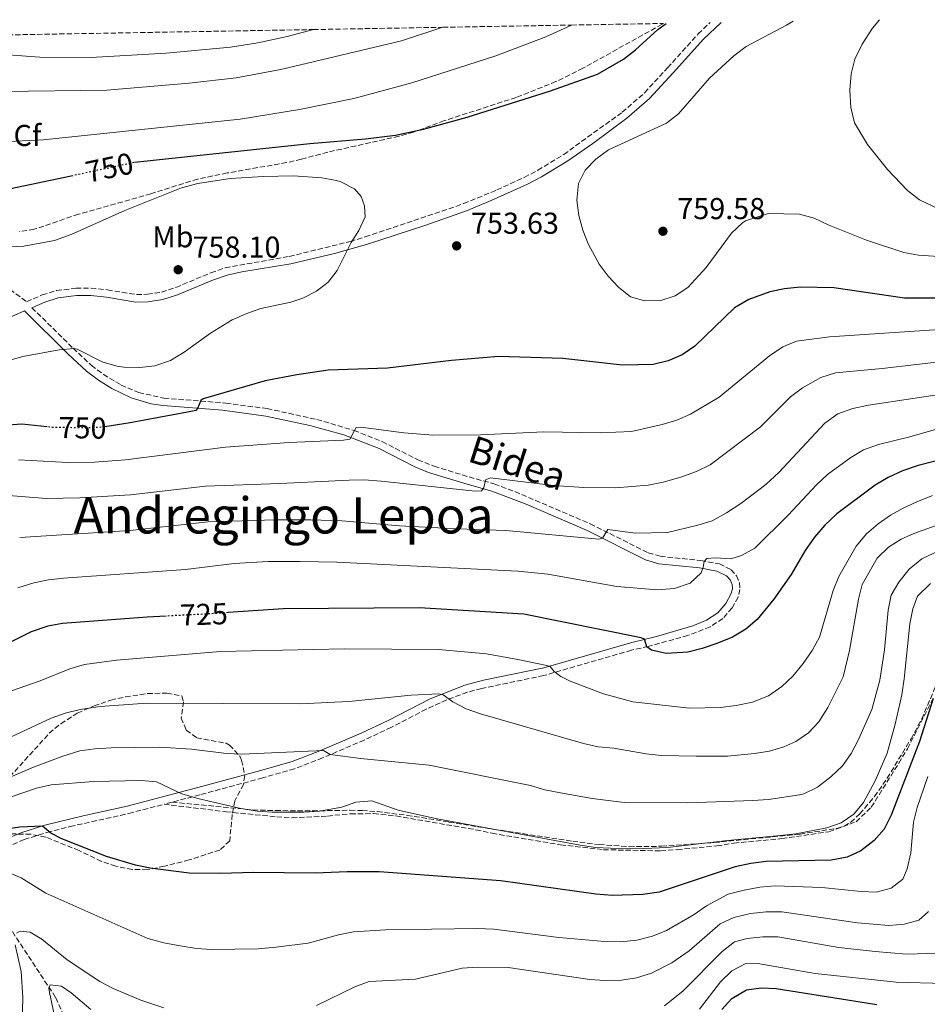
# Model space of a CAD drawing. Units: metres. Extents: x 616771 to 620197, y 4782644 to 4785016.
# Drawn here: x 619544 to 619845, y 4784684 to 4785010 of the extents above; entities that cross this region are included whole.
import ezdxf
from ezdxf.enums import TextEntityAlignment as Align

# ---------------------------------------------------------------- set-up
doc = ezdxf.new("R2010")
doc.units = ezdxf.units.M
doc.header["$MEASUREMENT"] = 0
doc.linetypes.add('DGN Style 3', pattern=[2.435890702152634, 1.739921930109024, -0.6959687720436097])
doc.linetypes.add('DGN Style 5', pattern=[1.217945351076317, 0.5219765790327072, -0.6959687720436097])
for name, color, linetype, lineweight in [('Barranco lineal', 142, 'DGN Style 3', 13), ('Camino', 7, 'DGN Style 3', 0), ('Cota de curva de nivel directora', 7, 'Continuous', 0), ('Cota de punto acotado terreno', 7, 'Continuous', 0), ('Curva de nivel directora', 30, 'Continuous', 30), ('Curva de nivel directora no vista', 30, 'DGN Style 5', 30), ('Curva de nivel intermedia', 30, 'Continuous', 0), ('Etiqueta de uso rústico', 92, 'Continuous', 0), ('Etiqueta de zona arbolada', 92, 'Continuous', 0), ('Margen derecho', 7, 'Continuous', 0), ('Punto acotado terreno (símbolo)', 7, 'Continuous', 0), ('Senda', 7, 'DGN Style 3', 0), ('Texto de Depresión pequeña', 7, 'Continuous', 0), ('Zona arbolada', 92, 'DGN Style 3', 0)]:
    doc.layers.add(name, color=color, linetype=linetype, lineweight=lineweight)
doc.styles.add('Style-Arial', font='arial.ttf')

# ---------------------------------------------------------------- blocks, each defined once
blk = doc.blocks.new('5PATER')
at = {"layer": 'Punto acotado terreno (símbolo)', "linetype": 'Continuous', "lineweight": 0}
h = blk.add_hatch(color=51, dxfattribs=at)
edge = h.paths.add_edge_path()
edge.add_ellipse((0, 0), major_axis=(-0.1095731443231308, -0.1110710700762829), ratio=0.9994222409660317, start_angle=0, end_angle=360)

msp = doc.modelspace()

# ---------------------------------------------------------------- linework, layer by layer
at = {"layer": 'Barranco lineal', "color": 142, "linetype": 'DGN Style 3', "lineweight": 13}
msp.add_polyline3d([(619530.79, 4784724.33, 695.8000000000029), (619555.9400000004, 4784686.109999999, 684.4499999999971), (619558.1500000004, 4784681.060000001, 684.0899999999965), (619576.5899999999, 4784644.470000001, 675), (619577.9900000002, 4784635.119999999, 672.1600000000036), (619582.4400000004, 4784620.300000001, 668.5399999999936), (619584.7800000003, 4784615.01, 667.9400000000023), (619591.5999999996, 4784606.359999999, 665.279999999999), (619604, 4784594.980000001, 660.0899999999965), (619623.0800000001, 4784585.52, 651.279999999999)], dxfattribs=at)
at = {"layer": 'Camino', "color": 7, "linetype": 'DGN Style 3', "lineweight": 0, "extrusion": (-0.1255025336542614, -0.03302698257777575, 0.9915434092707028), "elevation": -235088.3693722821, "flags": 128}
msp.add_lwpolyline([(-4469528.205637187, 1801607.873367339), (-4469528.205637187, 1801605.099344989)], dxfattribs=at)
at = {"layer": 'Camino', "color": 7, "linetype": 'DGN Style 3', "lineweight": 0}
for points in [[(619530.9699999981, 4784928.340000002, 755.7599999999949), (619546.23, 4784916.92, 756.1600000000036), (619551.3799999974, 4784919.170000001, 756.1100000000007), (619556.1700000019, 4784920.609999999, 756.0399999999937), (619562.6299999994, 4784921.430000001, 755.9900000000054), (619567.6299999994, 4784921.430000001, 756.0399999999937), (619573.0599999987, 4784920.86, 756.1499999999944), (619582.6799999991, 4784919.310000001, 757.0200000000042), (619586.2799999998, 4784919.390000002, 757.1399999999995), (619590.9800000006, 4784920.090000002, 757.229999999996), (619595.7300000002, 4784921.670000002, 757.1600000000037), (619607.3799999978, 4784926.52, 757.0800000000019), (619612.1200000008, 4784928.170000002, 757.029999999999), (619633.3599999994, 4784931.940000001, 756.7100000000065), (619653.5799999967, 4784936.880000002, 754.9199999999984), (619658.5799999969, 4784938.410000001, 754.7100000000065), (619691.2199999993, 4784949.439999999, 753.5700000000071), (619702.239999999, 4784953.99, 753.4199999999984), (619711.329999997, 4784958.140000001, 753.4799999999959), (619715.8099999985, 4784960.49, 753.5800000000019), (619724.4099999996, 4784965.77, 753.6999999999972), (619743.7899999986, 4784979.730000001, 753.5599999999978), (619751.2499999995, 4784986.220000002, 753.5000000000002), (619758.8400000003, 4784994.460000004, 753.25), (619768.989999998, 4785005.700000001, 752.3999999999944), (619772.9499999988, 4785009.460000001, 752.2400000000054)], [(619547.989999999, 4784914.95, 756.1999999999972), (619561.6599999993, 4784901.49, 755.2400000000054), (619567.6899999998, 4784895.84, 754.5399999999937), (619571.6700000007, 4784892.86, 754.0899999999965), (619577.5599999982, 4784889.300000002, 753.3699999999953), (619583.4600000012, 4784886.800000001, 752.6499999999944), (619591.8000000007, 4784884.940000001, 751.5500000000029), (619612.3099999985, 4784883.310000001, 749.1999999999972), (619626.0199999991, 4784881.480000001, 747.7200000000012), (619642.4699999979, 4784877.880000002, 746.2700000000043), (619654.8599999996, 4784874.270000001, 744.8500000000058), (619664.1999999982, 4784870.53, 744.0700000000071), (619676.0500000014, 4784864.490000002, 742.6999999999972), (619681.4200000003, 4784862.340000001, 741.9100000000036), (619693.0499999999, 4784858.810000001, 740.4199999999983), (619701.3700000015, 4784856.490000002, 739.6600000000037), (619708.239999998, 4784853.940000001, 738.8800000000047), (619733.1900000017, 4784843.279999999, 735.6900000000023), (619752.4600000011, 4784833.65, 732.929999999993), (619756.4200000018, 4784832.500000001, 732.029999999999), (619769.8299999986, 4784831.12, 729.850000000006), (619776.0300000011, 4784829.960000002, 728.9199999999983), (619779.9400000004, 4784828.060000002, 728.9199999999983), (619781.6999999996, 4784826.050000001, 728.7400000000052), (619782.75, 4784823.790000001, 728.5500000000029), (619782.8500000006, 4784821.5, 728.3099999999978), (619782.2399999981, 4784818.990000002, 728.1600000000036), (619780.269999999, 4784815.380000002, 727.7100000000065), (619777.1599999998, 4784811.890000001, 727.2899999999936), (619772.9499999988, 4784809.140000002, 726.9499999999972), (619765.5899999982, 4784806.27, 726.2599999999949), (619752.4499999998, 4784802.619999999, 725.1600000000037), (619746.8599999996, 4784801.36, 724.4199999999983), (619717.7600000021, 4784792.95, 719.529999999999), (619697.1900000017, 4784788.689999999, 716.6600000000036), (619692.4100000006, 4784787.42, 715.9499999999973), (619685.6000000001, 4784784.900000001, 714.9700000000014), (619678.7800000005, 4784781.800000001, 713.9900000000054), (619667.2399999981, 4784775.800000002, 712.4100000000036), (619658.2300000003, 4784771.590000001, 711.4100000000036), (619644.4100000003, 4784765.640000001, 709.9900000000052), (619635.1000000007, 4784762.050000001, 709.1300000000048), (619624.5599999973, 4784759.040000002, 707.5899999999967), (619603.6900000018, 4784753.420000001, 705.3999999999944), (619594.4800000007, 4784750.990000002, 704.1499999999943)], [(619539.379999999, 4784736.030000002, 699.1600000000036), (619545.4699999976, 4784738.59, 699.5700000000071), (619552.9699999989, 4784740.930000001, 700.0800000000019), (619560.6700000013, 4784742.890000001, 700.4600000000065), (619580.1299999986, 4784747.210000001, 702.1999999999972), (619591.8200000008, 4784750.290000001, 703.7899999999937)]]:
    msp.add_polyline3d(points, dxfattribs=at)
at = {"layer": 'Curva de nivel directora', "color": 30, "linetype": 'Continuous', "lineweight": 30, "flags": 128}
for points, elevation in [([(619582.0300000008, 4784963.190000001), (619582.0699999988, 4784963.199999999), (619640.2199999993, 4784969.359999999), (619658.6300000004, 4784970.939999999), (619668.5500000002, 4784972.180000001), (619677.92, 4784974.100000001), (619692.3799999994, 4784978.140000002), (619720.0300000008, 4784986.82), (619735.5599999987, 4784992.430000001), (619744.2800000003, 4784997.350000001), (619748.23, 4785000.439999999), (619755.5999999993, 4785007.210000002), (619758.3999999999, 4785009.210000004)], 750.0000000000005), ([(619538.3499999986, 4784953.86), (619561.0599999981, 4784958.710000001)], 750.0000000000002), ([(619848.1699999992, 4784918.12), (619837.4200000003, 4784918.150000001), (619813.9499999987, 4784921.510000001), (619802.8499999987, 4784921.710000002), (619797.6599999988, 4784921.190000001), (619792.7500000002, 4784920.230000002), (619785.7899999998, 4784917.660000003), (619781.04, 4784914.91), (619767.9199999997, 4784902.140000001), (619763.6500000004, 4784899.270000001), (619759.0300000003, 4784897.350000001), (619754.0500000003, 4784896.060000001), (619743.8899999993, 4784895.84), (619724.0899999999, 4784898.07), (619702.8099999988, 4784898.760000001), (619687.1499999991, 4784897.449999999), (619665.9100000004, 4784894.920000001), (619646.2699999998, 4784894.240000002), (619635.9000000008, 4784892.720000002), (619625.3399999996, 4784890.650000001), (619604.7999999983, 4784884.740000002), (619604.0199999983, 4784884.130000002), (619602.9499999998, 4784881.53), (619602.3499999986, 4784880.859999999), (619599.55, 4784880.33), (619580.5299999987, 4784876.720000003), (619578.4700000001, 4784876.410000001), (619572.2000000004, 4784875.470000001)], 750.0000000000001), ([(619553.0099999993, 4784875.45), (619544.6699999997, 4784876.330000001), (619534.0500000003, 4784875.530000002)], 750.0000000000001), ([(619847.6199999994, 4784864.02), (619842.0299999992, 4784862.62), (619836.7799999989, 4784860.840000001), (619832.0400000003, 4784858.660000003), (619827.7300000008, 4784856.130000002), (619814.9999999992, 4784846.620000001), (619810.9800000003, 4784842.850000001), (619807.6299999999, 4784838.84), (619804.5199999984, 4784834.470000001), (619799.8600000005, 4784826.460000002), (619794.1200000005, 4784818.300000001), (619788.5799999994, 4784811.590000001), (619784.7899999986, 4784808.310000002), (619780.4000000008, 4784805.740000002), (619775.1999999996, 4784803.62), (619770.3800000005, 4784801.960000002), (619765.5300000003, 4784800.740000002), (619758.3999999999, 4784800.33), (619753.5099999993, 4784801.380000001), (619751.9899999994, 4784802.520000001), (619751.1899999992, 4784805.050000001), (619750.0999999985, 4784805.520000001), (619711.1300000004, 4784813.280000002), (619676.4899999995, 4784815.430000002), (619631.3399999988, 4784815.100000001), (619613.0700000006, 4784813.830000001)], 725.0000000000001), ([(619592.5299999993, 4784812.670000001), (619586.1999999994, 4784812.350000001), (619558.1900000003, 4784810.180000001), (619553.2599999995, 4784809.330000001), (619547.7000000007, 4784807.470000002), (619532.9199999993, 4784800.180000001)], 725.0000000000001), ([(619846.969999999, 4784785.359999999), (619842.3800000001, 4784771.080000001), (619833.0399999993, 4784746.660000001), (619830.67, 4784742.039999999), (619827.409999999, 4784738.25), (619822.99, 4784734.79), (619818.4599999993, 4784732.689999999), (619813.0900000003, 4784731.800000002), (619791.5399999988, 4784731.280000002), (619786.4800000006, 4784730.640000002), (619781.2900000004, 4784729.52), (619756.0499999986, 4784721.180000001), (619750.6699999984, 4784720.320000002), (619740.5499999998, 4784720.04), (619735.0499999991, 4784720.490000002), (619703.5099999984, 4784724.840000002), (619663.2199999993, 4784727.87), (619652.5899999987, 4784727.91), (619641.9600000004, 4784727.41), (619621.4399999992, 4784727.680000001), (619610.6299999999, 4784727.300000003), (619600.1899999994, 4784727.470000003), (619587.2499999999, 4784729.060000001), (619582.3599999994, 4784730.080000001), (619572.7500000002, 4784732.939999999), (619557.9099999988, 4784738.810000001), (619554.2799999987, 4784740.66), (619551.5400000006, 4784743.050000002), (619543.9500000001, 4784742.670000002), (619538.78, 4784741.949999999)], 700.0000000000002), ([(619776.8699999992, 4784682.220000001), (619780.1999999997, 4784685.930000001), (619785.0299999999, 4784688.730000002), (619789.8600000001, 4784689.369999999), (619794.849999999, 4784689.210000001), (619828.2899999997, 4784683.859999999)], 675.0000000000001)]:
    msp.add_lwpolyline(points, dxfattribs=dict(at, elevation=elevation))
at = {"layer": 'Curva de nivel directora no vista', "color": 30, "linetype": 'DGN Style 5', "lineweight": 30, "flags": 128}
for points, elevation in [([(619561.0599999981, 4784958.710000001), (619582.0300000008, 4784963.190000001)], 750.0000000000005), ([(619572.2000000004, 4784875.470000001), (619570.4500000003, 4784875.2), (619565.2699999991, 4784875.100000001), (619554.889999999, 4784875.250000001), (619553.0099999993, 4784875.45)], 750.0000000000005), ([(619613.0700000006, 4784813.830000001), (619606.3699999996, 4784813.37), (619592.5299999993, 4784812.670000001)], 725.0000000000005)]:
    msp.add_lwpolyline(points, dxfattribs=dict(at, elevation=elevation))
at = {"layer": 'Curva de nivel intermedia', "color": 30, "linetype": 'Continuous', "lineweight": 0, "flags": 128}
for points, elevation in [([(619853.5500000016, 4784931.600000001), (619842.1299999999, 4784932.409999999), (619837.2000000012, 4784933.279999999), (619824.8800000009, 4784937.289999999), (619812.1700000018, 4784942.390000001), (619807.5000000001, 4784944.59), (619802.6000000007, 4784945.939999999), (619792.2200000006, 4784946.17), (619784.6800000012, 4784943.689999999), (619783.6700000009, 4784943.09), (619780.0499999999, 4784939.609999999), (619771.6400000012, 4784928.27), (619765.5900000005, 4784921.649999999), (619761.3900000006, 4784918.84), (619756.6299999997, 4784917.289999999), (619751.3200000012, 4784917.25), (619746.4999999999, 4784918.59), (619742.5300000003, 4784921.720000001), (619739.1600000019, 4784925.449999999), (619736.1799999999, 4784929.42), (619732.5600000012, 4784936.07), (619730.7700000008, 4784940.699999999), (619729.4000000008, 4784945.539999999), (619728.7400000013, 4784950.609999998), (619729.3, 4784956.09), (619731.550000001, 4784960.550000001), (619735.0900000016, 4784964.24), (619739.2900000013, 4784967.24), (619758.5499999997, 4784976.109999999), (619762.4600000012, 4784979.220000001), (619772.8100000002, 4784991.069999999), (619780.7899999998, 4784998.430000001), (619784.9299999992, 4785001.529999998), (619798.28, 4785008.600000001), (619800.4800000016, 4785009.939999999)], 755), ([(619848.6699999999, 4784947.759999999), (619842.4699999995, 4784950.7), (619838.4800000021, 4784953.749999999), (619831.800000001, 4784960.73), (619825.1400000001, 4784969.09), (619820.8200000018, 4784976.239999999), (619819.5900000003, 4784981.310000001), (619819.2700000006, 4784987.06), (619819.7700000014, 4784992.489999999), (619820.9800000006, 4784997.34), (619823.4200000013, 4785002.319999999), (619826.8400000011, 4785007.580000001), (619829.1500000001, 4785010.439999999)], 760.0000000000002), ([(619510.8100000012, 4785004.890000001), (619515.6900000006, 4785003.32), (619526.1199999999, 4785000.699999998), (619534.0700000004, 4784999.230000001), (619550.6599999999, 4784998.05), (619567.5700000013, 4784997.909999999), (619592.5499999995, 4784999.38), (619613.8900000011, 4785001.289999999), (619622.9000000011, 4785002.779999999), (619632.6799999999, 4785004.850000001), (619641.3600000015, 4785007.17)], 735.0000000000006), ([(619537.9200000018, 4784969.92), (619551.6700000003, 4784970.57), (619617.0500000016, 4784977.449999998), (619636.7900000005, 4784980.709999999), (619654.7700000004, 4784984.289999999), (619674.0599999998, 4784989.539999999), (619701.8400000009, 4784998.49), (619718.4900000008, 4785004.8), (619727.0100000014, 4785008.66)], 744.9999999999999), ([(619538.2600000014, 4784986.609999998), (619572.7900000005, 4784987.100000001), (619600.1900000017, 4784989.349999999), (619615.7599999997, 4784991.21), (619630.5200000008, 4784993.869999998), (619670.5999999997, 4785003.390000001), (619684.3100000004, 4785007.920000001)], 740.0000000000001), ([(619540.2000000017, 4784935.17), (619545.270000001, 4784935.319999999), (619555.4600000011, 4784937.199999999), (619560.9999999999, 4784939.2), (619578.8300000001, 4784947.220000001), (619597.6300000001, 4784954.71), (619603.0400000014, 4784956.119999998), (619613.7500000002, 4784957.800000001), (619624.7300000016, 4784958.480000001), (619634.7400000008, 4784958.609999998), (619644.1100000007, 4784958.020000001), (619649.0199999991, 4784957.109999998), (619650.5200000012, 4784956.679999999), (619654.9600000002, 4784954.34), (619657.1999999998, 4784951.84), (619658.3100000008, 4784948.769999999), (619658.5700000002, 4784945.09), (619656.4600000001, 4784940.560000001), (619653.940000001, 4784936.58), (619649.3000000007, 4784927.310000001), (619646.2300000018, 4784923.359999999), (619642.4100000019, 4784920.38), (619637.9000000014, 4784918.109999998), (619633.8600000001, 4784916.819999999), (619623.9800000007, 4784914.689999999), (619619.2500000009, 4784913.07), (619614.4100000019, 4784910.930000001), (619607.2400000015, 4784906.510000001), (619598.550000001, 4784900.140000001), (619593.9199999997, 4784897.449999999), (619588.8000000011, 4784895.660000001), (619583.8300000001, 4784895.09), (619578.440000001, 4784895.23), (619576.3100000009, 4784895.509999999), (619571.5000000009, 4784896.880000001), (619563.0000000005, 4784901.210000001), (619562.0300000004, 4784901.45), (619557.0500000003, 4784900.929999999), (619545.0099999994, 4784898.71), (619537.0099999999, 4784896.56)], 755), ([(619850.7300000008, 4784907.789999999), (619812.5300000015, 4784905.300000001), (619801.6700000009, 4784903.88), (619797.0599999996, 4784901.91), (619792.6800000009, 4784898.980000001), (619775.9999999999, 4784885.220000001), (619766.5000000002, 4784879.640000002), (619761.9200000004, 4784877.63), (619757.1100000002, 4784876.199999999), (619746.92, 4784873.890000001), (619736.5399999998, 4784873.460000001), (619717.8100000012, 4784873.74), (619696.7600000004, 4784872.8), (619681.0400000003, 4784872.689999999), (619671.3399999996, 4784873.470000001), (619657.0800000015, 4784875.350000001), (619655.51, 4784875.16), (619653.4800000006, 4784871.4), (619651.3600000015, 4784870.989999999), (619633.3100000003, 4784870.220000001), (619612.2100000002, 4784868.680000001), (619579.0700000013, 4784864.529999999), (619568.7200000002, 4784863.720000001), (619559.9500000017, 4784863.590000001), (619543.530000002, 4784864.529999999)], 745), ([(619852.8499999997, 4784897.42), (619830.0599999998, 4784894.76), (619814.5900000001, 4784893.390000001), (619809.6500000004, 4784891.779999998), (619803.6600000003, 4784888.390000001), (619799.6700000003, 4784885.369999997), (619789.7200000016, 4784875.460000002), (619772.9500000009, 4784862.849999999), (619768.4600000004, 4784860.630000001), (619763.2200000011, 4784858.779999998), (619757.3499999995, 4784857.039999999), (619752.4400000009, 4784856.109999999), (619741.5600000002, 4784855.230000001), (619731.1100000006, 4784855.3), (619721.0400000011, 4784855.939999999), (619700.1399999999, 4784858.559999999), (619698.5100000005, 4784857.88), (619697.9299999994, 4784855.220000001), (619697.1500000015, 4784854.25), (619695.0800000017, 4784854.07), (619663.8300000017, 4784857.41), (619658.2300000003, 4784857.869999998), (619653.2300000002, 4784857.800000002), (619630.2400000015, 4784856.599999999), (619605.5400000004, 4784855.81), (619580.7000000008, 4784852.92), (619563.8499999997, 4784851.84), (619552.8600000016, 4784851.65), (619537.3000000003, 4784852.84)], 740.0000000000001), ([(619854.9700000009, 4784887.04), (619825.5400000003, 4784882.67), (619820.3400000012, 4784881.499999999), (619815.2899999998, 4784879.76), (619810.9700000014, 4784876.630000001), (619795.7800000011, 4784860.26), (619791.4900000017, 4784856.33), (619783.100000001, 4784850.029999999), (619778.3800000002, 4784846.930000001), (619773.6700000007, 4784844.320000002), (619768.9099999998, 4784842.800000001), (619758.8400000003, 4784840.439999999), (619748.1100000015, 4784840.189999998), (619739.0900000002, 4784841.38), (619737.2999999998, 4784838.469999999), (619736.0400000014, 4784838.160000001), (619705.1700000013, 4784841.070000002), (619689.1699999997, 4784841.560000001), (619669.9000000001, 4784842.619999997), (619650.7900000017, 4784844.27), (619640.4800000007, 4784844.640000001), (619628.8800000001, 4784844.619999998), (619606.4200000011, 4784843.909999999), (619580.6000000002, 4784841.06), (619543.9299999998, 4784838.710000001)], 735.0000000000001), ([(619850.8400000003, 4784875.439999999), (619838.7900000005, 4784871.99), (619828.7900000003, 4784869.599999999), (619823.8500000006, 4784867.859999999), (619819.5900000003, 4784865.249999999), (619811.9300000003, 4784859.599999999), (619808.24, 4784856.23), (619798.9000000014, 4784846.199999998), (619787.7800000014, 4784835.17), (619783.3600000002, 4784832.749999999), (619779.8100000008, 4784831.699999999), (619774.6699999998, 4784831.96), (619771.8400000001, 4784831.759999999), (619770.9999999997, 4784830.730000001), (619770.7100000014, 4784828.849999999), (619770.0000000005, 4784827.039999999), (619766.4000000019, 4784823.63), (619761.1000000001, 4784821.84), (619755.55, 4784821.439999999), (619742.0300000017, 4784822.529999998), (619719.0800000009, 4784826.550000001), (619709.1400000011, 4784827.619999999), (619649.1100000008, 4784830.560000001), (619636.9600000003, 4784830.829999999), (619626.35, 4784830.82), (619615.0800000001, 4784830.099999999), (619598.9000000019, 4784828.140000001), (619558.5000000009, 4784825.230000001), (619553.4699999996, 4784824.720000001), (619548.5800000012, 4784823.67), (619543.2800000017, 4784822.039999999)], 730), ([(619846.77, 4784852.66), (619841.5800000001, 4784850.539999999), (619837.0200000004, 4784848.489999999), (619832.8100000013, 4784846.130000002), (619828.740000001, 4784843.230000001), (619824.8899999999, 4784839.949999999), (619821.4200000009, 4784835.82), (619815.6800000009, 4784825.82), (619813.7400000008, 4784821.210000001), (619809.2500000002, 4784805.67), (619806.8200000006, 4784801.300000001), (619803.8300000001, 4784796.92), (619800.380000001, 4784792.730000001), (619796.7100000009, 4784789.329999999), (619792.320000001, 4784786.28), (619787.0199999993, 4784784.190000001), (619781.6600000014, 4784782.999999999), (619776.4100000011, 4784782.359999999), (619766.0900000012, 4784782.17), (619747.3100000012, 4784784.25), (619737.6500000008, 4784786.869999998), (619726.5399999997, 4784791.05), (619723.4500000007, 4784792.599999999), (619721.2700000014, 4784794.269999999), (619719.9300000002, 4784795.949999999), (619718.7800000013, 4784796.31), (619708.6700000016, 4784798.439999999), (619698.8100000002, 4784800.109999999), (619682.8500000008, 4784801.619999998), (619651.67, 4784801.800000001), (619610.5899999996, 4784800.960000001), (619576.0300000015, 4784798.07), (619565.400000001, 4784796.600000001), (619560.6, 4784795.179999998), (619550.7200000003, 4784791.210000001), (619541.2200000008, 4784787.909999999)], 720), ([(619534.1399999998, 4784769.399999999), (619554.3300000001, 4784778.819999999), (619559.0199999996, 4784780.529999999), (619563.9500000004, 4784781.760000001), (619570.6, 4784782.739999999), (619586.1500000001, 4784783.759999999), (619636.9400000002, 4784783.59), (619653.0900000016, 4784784.4), (619673.8099999995, 4784786.45), (619682.9200000003, 4784786.939999999), (619684.4300000012, 4784786.589999998), (619687.5900000016, 4784784.199999999), (619692.0300000008, 4784781.890000001), (619696.7900000017, 4784780.27), (619730.9699999997, 4784770.390000001), (619735.8499999992, 4784769.310000001), (619741.0300000004, 4784768.84), (619751.7700000004, 4784766.98), (619756.7400000015, 4784766.489999999), (619768.370000001, 4784766.199999999), (619778.7400000001, 4784766.26), (619787.6500000019, 4784767.09), (619792.690000002, 4784767.939999998), (619797.4599999997, 4784769.34), (619801.3600000001, 4784771.15), (619805.5700000012, 4784773.96), (619809, 4784777.609999999), (619811.9900000007, 4784782.349999999), (619817.0800000001, 4784792.569999999), (619819.2500000005, 4784801.279999998), (619822.2000000009, 4784818.27), (619823.4200000013, 4784823.119999998), (619828.3299999998, 4784831.929999999), (619832.0900000016, 4784835.57), (619836.3899999999, 4784838.199999998), (619840.5200000005, 4784840.069999999), (619857.5000000012, 4784846.17)], 715.0000000000001), ([(619518.0199999996, 4784749.5), (619548.540000001, 4784762.58), (619558.2999999998, 4784766.230000001), (619563.89, 4784767.949999999), (619568.8400000009, 4784768.67), (619574.3100000004, 4784768.98), (619590.3700000002, 4784769.17), (619600.9000000001, 4784768.510000001), (619612.5499999999, 4784767.100000001), (619617.6100000005, 4784766.939999999), (619644.6700000018, 4784768.079999999), (619646.9699999995, 4784766.829999999), (619656.9400000006, 4784765.460000002), (619679.7800000019, 4784763.269999999), (619713.3299999997, 4784756.51), (619718.1300000009, 4784755.100000001), (619723.320000001, 4784754.06), (619733.8900000012, 4784752.199999998), (619744.4099999999, 4784750.880000002), (619765.5999999995, 4784750.800000001), (619787.0800000017, 4784751.560000001), (619792.3300000001, 4784751.9), (619802.5600000004, 4784753.409999999), (619804.0900000016, 4784753.789999999), (619808.5900000009, 4784755.989999998), (619812.9900000021, 4784759.349999999), (619816.8800000012, 4784763.060000001), (619819.730000001, 4784767.17), (619822.1600000008, 4784771.729999999), (619826.5900000008, 4784781.73), (619829.2599999997, 4784791.42), (619830.7900000007, 4784801.48), (619832.02, 4784814.67), (619832.9900000002, 4784819.57), (619835.5300000015, 4784823.939999999), (619838.9500000014, 4784828.199999998), (619843.1900000017, 4784831.720000002), (619852.8699999999, 4784836.189999999)], 710.0000000000003), ([(619533.2600000014, 4784750.079999999), (619549.5400000003, 4784755.67), (619554.4199999997, 4784756.76), (619568.4100000019, 4784757.819999999), (619584.3700000009, 4784758.119999999), (619589.350000001, 4784757.679999999), (619597.7700000008, 4784753.689999999), (619602.9800000011, 4784752.16), (619617.2900000007, 4784748.880000001), (619622.6799999997, 4784748.009999999), (619627.6700000009, 4784747.689999999), (619638.1800000007, 4784747.699999998), (619643.3700000008, 4784748.039999999), (619650.7900000017, 4784749.289999999), (619655.480000001, 4784751.029999999), (619660.7900000018, 4784751.429999999), (619669.5100000012, 4784748.34), (619681.8300000017, 4784745.539999999), (619729.8400000011, 4784736.699999999), (619734.9400000017, 4784735.960000002), (619739.9300000007, 4784735.710000001), (619750.9900000005, 4784735.609999998), (619758.8700000015, 4784735.92), (619778.7300000011, 4784738.289999999), (619796.3300000011, 4784739.88), (619801.4500000017, 4784740.529999998), (619811.6900000012, 4784742.48), (619816.4200000007, 4784744.119999997), (619820.6200000007, 4784746.99), (619823.8000000013, 4784750.869999998), (619827.7599999999, 4784758.019999999), (619831.6500000014, 4784767.23), (619834.3899999994, 4784776.82), (619836.5100000006, 4784786.579999999), (619837.3800000001, 4784791.84), (619839.2100000007, 4784810.140000001), (619840.1699999997, 4784815.050000001), (619841.7099999996, 4784819.340000001), (619846.0400000014, 4784823.470000001)], 705), ([(619540.9800000016, 4784727.340000001), (619544.4300000005, 4784725.859999998), (619552.6200000002, 4784720.789999999), (619586.4500000019, 4784705.730000001), (619591.7400000005, 4784704.329999999), (619597.2099999998, 4784703.390000001), (619602.6200000013, 4784702.499999999), (619607.6100000001, 4784702.17), (619623.0599999997, 4784702.389999999), (619628.8800000001, 4784702.87), (619639.6100000013, 4784704.220000001), (619649.740000001, 4784706.949999999), (619654.6400000006, 4784707.939999999), (619665.4200000009, 4784708.690000001), (619695.6500000017, 4784709.100000001), (619701.2000000017, 4784708.9), (619722.7900000013, 4784706.150000001), (619738.0100000006, 4784704.759999999), (619743.2099999996, 4784704.67), (619748.6400000011, 4784705.199999999), (619753.8800000004, 4784706.5), (619758.4800000006, 4784708.470000001), (619767.6500000014, 4784713.730000001), (619771.7599999995, 4784716.58), (619778.9500000002, 4784720.449999999), (619784.2499999999, 4784721.819999999), (619789.5000000002, 4784722.820000002), (619794.5100000015, 4784723.279999999), (619810.0300000004, 4784722.73), (619823.0200000012, 4784721.380000002), (619828.0100000004, 4784721.17), (619832.9800000011, 4784722.430000001), (619836.8700000005, 4784725.4), (619838.3600000013, 4784728.909999999), (619839.5800000017, 4784734.23), (619840.4800000002, 4784744.380000002), (619841.6400000004, 4784749.240000002), (619845.2300000022, 4784759.529999999)], 695), ([(619642.4000000008, 4784683.52), (619655.1600000013, 4784689.720000001), (619659.8399999996, 4784691.470000001), (619675.22, 4784692.26), (619690.7300000021, 4784695.949999999), (619695.7200000011, 4784696.229999999), (619705.9900000016, 4784696.15), (619733.0100000005, 4784692.159999998), (619738.0100000006, 4784691.84), (619743.5800000007, 4784691.989999999), (619748.5200000005, 4784692.769999999), (619753.5000000005, 4784694.230000001), (619760.2100000004, 4784697.65), (619766.0300000008, 4784701.630000002), (619776.3500000007, 4784710.640000001), (619780.8700000002, 4784712.779999998), (619786.3500000008, 4784714.100000001), (619791.530000002, 4784714.619999998), (619796.7900000014, 4784714.600000001), (619821.8700000001, 4784710.92), (619832.2400000015, 4784710.09), (619837.3800000001, 4784710.489999999), (619842.1900000002, 4784711.84), (619845.3799999999, 4784714.77)], 690.0000000000001), ([(619542.8600000015, 4784707.55), (619544.1199999999, 4784708.220000001), (619547.3800000009, 4784707.82), (619551.2600000012, 4784705.500000001), (619559.6800000012, 4784698.649999999), (619570.5000000016, 4784691.509999998), (619574.9500000019, 4784689.17), (619584.1600000008, 4784685.310000001), (619591.7500000015, 4784682.8)], 690.0000000000001), ([(619781.0700000013, 4784704.720000001), (619785.2800000003, 4784705.78), (619790.4099999999, 4784706.359999998), (619795.41, 4784706.33), (619815.6100000016, 4784702.82), (619827.7000000017, 4784701.439999999), (619838.0900000008, 4784700.61), (619848.7100000002, 4784700.930000001)], 684.9999999999999), ([(619543.2999999997, 4784646.34), (619544.2500000016, 4784655.609999999), (619544.9400000002, 4784686.249999999), (619544.4000000014, 4784694.880000001), (619542.4600000014, 4784703.679999999)], 690.0000000000001), ([(619757.820000001, 4784683.449999998), (619763.9800000011, 4784688.42), (619776.9200000007, 4784701.49), (619781.0700000013, 4784704.720000001)], 684.9999999999999), ([(619780.1399999993, 4784695.050000001), (619784.5899999996, 4784697.319999999), (619788.8099999996, 4784697.460000001), (619807.850000001, 4784694.17), (619834.7000000001, 4784691.339999998), (619850.7400000021, 4784690.849999999)], 680), ([(619769.4300000005, 4784682.289999999), (619776.4199999999, 4784691.400000001), (619780.1399999993, 4784695.050000001)], 680), ([(619555.8900000004, 4784678.029999998), (619553.8000000004, 4784687.840000001), (619553.6399999994, 4784689.289999999), (619554.0500000007, 4784690.439999999), (619557.8000000013, 4784689.930000001), (619561.02, 4784687.78), (619567.5800000003, 4784682.21)], 684.9999999999999)]:
    msp.add_lwpolyline(points, dxfattribs=dict(at, elevation=elevation))
at = {"layer": 'Margen derecho', "color": 7, "linetype": 'Continuous', "lineweight": 0}
for points in [[(619547.989999999, 4784914.95, 756.1999999999972), (619552.2499999992, 4784916.820000002, 756.1100000000007), (619556.6900000006, 4784918.16, 756.0399999999937), (619562.7800000013, 4784918.930000002, 755.9900000000054), (619567.4899999986, 4784918.930000002, 756.0399999999937), (619572.7300000002, 4784918.380000002, 756.1499999999944), (619582.5100000014, 4784916.800000001, 757.0200000000042), (619586.4899999977, 4784916.900000001, 757.1399999999995), (619591.4400000009, 4784917.619999999, 757.229999999996), (619596.3099999991, 4784919.210000001, 757.1600000000037), (619608.2699999996, 4784924.180000001, 757.0800000000019), (619612.7499999988, 4784925.740000002, 757.029999999999), (619617.6299999983, 4784926.810000001, 756.9799999999959), (619633.879999998, 4784929.49, 756.7100000000065), (619648.4200000024, 4784932.91, 755.3800000000048), (619659.0199999993, 4784935.920000001, 754.7200000000012), (619678.3400000002, 4784942.230000001, 754.0200000000042), (619692.1, 4784947.100000001, 753.5700000000071), (619701.3500000014, 4784950.880000001, 753.4299999999932), (619712.4400000002, 4784955.890000002, 753.4799999999959), (619717.0399999979, 4784958.320000002, 753.5800000000019), (619725.7999999998, 4784963.690000001, 753.6999999999972), (619734.0499999998, 4784969.340000002, 753.6399999999996), (619745.3399999997, 4784977.770000001, 753.5599999999978), (619752.8999999969, 4784984.320000002, 753.5000000000002), (619760.6799999998, 4784992.770000001, 753.25), (619770.7800000006, 4785003.950000001, 752.3999999999944), (619776.6499999979, 4785009.53, 752.1600000000037)], [(619533.8200000002, 4784908.75, 756.5200000000042), (619545.5199999991, 4784913.870000001, 756.2500000000001), (619559.9299999992, 4784899.680000001, 755.2400000000054), (619566.0799999982, 4784893.92, 754.5399999999937), (619570.0599999991, 4784890.92, 754.1100000000006), (619574.4800000003, 4784888.140000002, 753.6000000000058), (619580.949999999, 4784885.01, 752.8500000000058), (619587.5000000002, 4784883.11, 752.0399999999936), (619591.4299999997, 4784882.460000002, 751.5500000000029), (619611.2399999979, 4784880.910000001, 749.2899999999936), (619625.5900000001, 4784879.010000001, 747.7200000000012), (619640.199999999, 4784875.87, 746.4299999999931), (619651.4200000019, 4784872.760000002, 745.1399999999995), (619663.1599999989, 4784868.250000001, 744.0700000000071), (619675.0199999987, 4784862.210000001, 742.6999999999972), (619679.6000000008, 4784860.310000001, 742.0500000000029), (619692.3500000003, 4784856.410000001, 740.4199999999983), (619700.6000000003, 4784854.110000002, 739.6600000000037), (619711.9100000004, 4784849.740000002, 738.3000000000029), (619732.1400000011, 4784841.010000001, 735.6900000000023), (619751.5399999979, 4784831.310000002, 732.929999999993), (619755.9400000012, 4784830.040000003, 732.029999999999), (619769.4699999986, 4784828.65, 729.850000000006), (619775.2399999975, 4784827.560000001, 728.9199999999983), (619778.3899999993, 4784826.03, 728.9199999999983), (619779.5899999995, 4784824.670000002, 728.7400000000052), (619780.269999999, 4784823.189999999, 728.5500000000029), (619780.3400000005, 4784821.740000002, 728.3099999999978), (619779.8900000012, 4784819.900000001, 728.1600000000036), (619778.2100000003, 4784816.83, 727.7100000000065), (619775.5100000004, 4784813.800000002, 727.2899999999936), (619771.7999999998, 4784811.37, 726.9499999999972), (619767.1999999998, 4784809.45, 726.4900000000054), (619755.1999999991, 4784805.910000003, 725.4600000000065), (619747.0000000005, 4784803.970000002, 724.5399999999936), (619717.7899999989, 4784795.540000003, 719.6199999999953), (619697.7500000005, 4784791.390000002, 716.820000000007), (619691.6499999985, 4784789.800000001, 715.9499999999973), (619680.1099999984, 4784785.210000002, 714.3300000000019), (619666.1400000006, 4784778.040000001, 712.4100000000036), (619657.2100000011, 4784773.87, 711.4100000000036), (619643.4600000002, 4784767.949999999, 709.9900000000052), (619634.3099999971, 4784764.42, 709.1300000000048), (619623.8900000012, 4784761.449999999, 707.5899999999967), (619603.0399999992, 4784755.83, 705.3999999999944), (619579.5399999986, 4784749.640000001, 702.1999999999972), (619564.9499999996, 4784746.410000001, 700.7899999999939), (619552.2899999995, 4784743.34, 700.0800000000019), (619544.6099999994, 4784740.939999999, 699.5700000000071), (619539.969999999, 4784739.090000001, 699.2700000000042)]]:
    msp.add_polyline3d(points, dxfattribs=at)
at = {"layer": 'Senda', "color": 7, "linetype": 'DGN Style 3', "lineweight": 0}
for points in [[(619594.4800000007, 4784750.990000002, 704.1499999999943), (619621.2800000005, 4784748.410000001, 706.1900000000024), (619628.7800000019, 4784748.180000002, 706.25), (619641.0700000008, 4784748.09, 705.9100000000037), (619653.510000002, 4784748.290000001, 704.3999999999944), (619657.5799999976, 4784748.210000004, 704.1499999999943), (619662.5300000008, 4784747.850000001, 704.429999999993), (619672.4200000014, 4784746.61, 705.6399999999995), (619686.3299999988, 4784744.400000001, 706.0899999999965), (619701.1399999991, 4784742.01, 705.9600000000065), (619727.3799999979, 4784738.010000002, 704.1600000000036), (619736.1599999999, 4784736.9, 704.1499999999943), (619746.149999999, 4784736.220000001, 704.1499999999943), (619756.850000001, 4784736.350000001, 704.1499999999943), (619774.300000001, 4784737.590000001, 704.1499999999943), (619802.7899999984, 4784740.380000001, 704.1499999999943), (619815.0300000005, 4784742.290000002, 704.1499999999943), (619817.4099999988, 4784743.070000002, 704.1499999999943), (619819.6000000014, 4784744.33, 704.1499999999943), (619822.6599999992, 4784747.060000001, 704.1499999999943), (619827.4899999973, 4784752.859999999, 703.6300000000048), (619831.7099999995, 4784758.939999999, 702.679999999993), (619839.6299999988, 4784771.980000001, 701.4100000000037), (619843.1400000001, 4784778.560000001, 700.8000000000029), (619851.989999997, 4784799.240000002, 698.1999999999972)], [(619591.8200000008, 4784750.290000001, 703.7899999999937), (619612.36, 4784747.800000002, 703.6399999999995), (619629.2100000009, 4784746.109999999, 704.529999999999), (619634.2600000004, 4784745.77, 704.2299999999959), (619646.0300000008, 4784746.380000002, 703.6399999999995), (619653.7199999974, 4784747.119999999, 703.6399999999995), (619661.3399999995, 4784747.180000001, 703.6399999999995), (619668.7499999991, 4784746.400000002, 703.7899999999937), (619695.2699999996, 4784741.84, 704.0899999999965), (619700.6299999994, 4784740.670000001, 703.9400000000023), (619723.3799999993, 4784736.84, 704.6799999999931), (619737.5700000003, 4784735.210000001, 703.7899999999937), (619756.5899999995, 4784734.820000002, 703.7899999999937), (619762.0299999998, 4784735.240000002, 703.7899999999937), (619775.2199999974, 4784736.460000002, 703.6399999999995), (619780.8700000002, 4784737.41, 703.6399999999995), (619796.7899999992, 4784738.880000001, 703.9400000000023), (619812.3900000007, 4784741.189999999, 704.2299999999959), (619821.4200000009, 4784744.5, 703.9400000000023), (619826.4400000012, 4784749.290000002, 703.6399999999995), (619835.5399999983, 4784763.920000002, 702.0200000000042), (619838.4499999986, 4784768.689999999, 702.3200000000071), (619846.969999999, 4784785.359999999, 700)]]:
    msp.add_polyline3d(points, dxfattribs=at)
at = {"layer": 'Zona arbolada', "color": 92, "linetype": 'DGN Style 3', "lineweight": 0}
for points in [[(619510.8099999996, 4785004.890000001, 750.3600000000006), (619641.3600000005, 4785007.17, 751.3899999999995), (619684.3099999996, 4785007.92, 751.7400000000052), (619727.0099999999, 4785008.66, 752.0800000000019), (619757.5499999998, 4785009.189999999, 752.3300000000019), (619757.0300000003, 4785008.939999999, 752.3300000000019), (619730.79, 4784994.34, 751.9700000000012), (619721.8399999999, 4784989.890000001, 752), (619708.5899999999, 4784984.66, 752.3899999999995), (619684.8099999996, 4784976.970000001, 753.3500000000058), (619674.5899999999, 4784973.130000001, 753.6499999999943), (619669.79, 4784971.800000001, 753.7899999999936), (619646.1399999997, 4784966.529999999, 754.4900000000052), (619637.3499999996, 4784964.17, 755.4600000000065), (619632.4900000002, 4784963.050000001, 755.7299999999959), (619612.7599999999, 4784959.609999999, 756.5500000000029), (619602.9800000006, 4784957.59, 756.7599999999949), (619587.4800000006, 4784952.75, 756.8500000000058), (619563.4199999999, 4784945.930000001, 757.3699999999953), (619548.7699999996, 4784940.939999999, 757.2700000000042), (619543.8300000001, 4784940.199999999, 757.2700000000042)], [(619757.5499999998, 4785009.189999999, 752.3300000000019), (619757.0300000003, 4785008.939999999, 752.3300000000019), (619730.79, 4784994.34, 751.9700000000012), (619721.8399999999, 4784989.890000001, 752), (619708.5899999999, 4784984.66, 752.3899999999995), (619684.8099999996, 4784976.970000001, 753.3500000000058), (619674.5899999999, 4784973.130000001, 753.6499999999943), (619669.79, 4784971.800000001, 753.7899999999936), (619646.1399999997, 4784966.529999999, 754.4900000000052), (619637.3499999996, 4784964.17, 755.4600000000065), (619632.4900000002, 4784963.050000001, 755.7299999999959), (619612.7599999999, 4784959.609999999, 756.5500000000029), (619602.9800000006, 4784957.59, 756.7599999999949), (619587.4800000006, 4784952.75, 756.8500000000058), (619563.4199999999, 4784945.930000001, 757.3699999999953), (619548.7699999996, 4784940.939999999, 757.2700000000042), (619543.8300000001, 4784940.199999999, 757.2700000000042)], [(619539.0199999996, 4784757.58, 723.5), (619553.75, 4784773.810000001, 723.679999999993), (619557.5999999996, 4784776.99, 723.679999999993), (619563.0499999998, 4784780.449999999, 723.820000000007), (619568.6100000005, 4784782.930000001, 724.0399999999936), (619574.1399999997, 4784784.82, 724.4100000000036), (619579.0099999999, 4784785.91, 724.5500000000029), (619586.3300000001, 4784786.980000001, 724.6000000000058), (619592.7800000003, 4784787.130000001, 724.4100000000036), (619597.6699999999, 4784786.26, 724.0500000000029), (619598.2300000006, 4784784.27, 724.0399999999936), (619597.5499999998, 4784778.84, 723.679999999993), (619599.2000000002, 4784774.859999999, 723.5), (619602.6600000003, 4784772.350000001, 723.5), (619612.3799999999, 4784770.5, 722.0099999999949), (619613.5499999998, 4784769.9, 721.8699999999953), (619616.9199999999, 4784766.199999999, 721.4499999999972), (619617.5700000003, 4784764.859999999, 721.3300000000019), (619618.5899999999, 4784759.810000001, 720.9600000000065), (619618.1699999999, 4784756.890000001, 720.4199999999983), (619615.3099999996, 4784751.439999999, 718.429999999993), (619614.4400000004, 4784746.9, 716.9799999999959), (619613.5999999996, 4784738.199999999, 714.4499999999972), (619610.3600000005, 4784735.100000001, 713.7200000000012), (619600.1500000004, 4784731.810000001, 713.7200000000012), (619591.9299999997, 4784729.720000001, 713.7200000000012), (619586.3200000003, 4784728.59, 713.5399999999936), (619581.3300000001, 4784728.630000001, 713.8699999999953), (619575.8099999996, 4784729.75, 714.070000000007), (619571.0599999996, 4784731.33, 714.2400000000052), (619563.6399999997, 4784734.939999999, 714.6300000000047), (619552.5599999996, 4784739.390000001, 715.529999999999), (619547.5999999996, 4784740.369999999, 715.529999999999), (619537.7999999998, 4784740.480000001, 715.529999999999)], [(619539.0199999996, 4784757.58, 723.5), (619553.75, 4784773.810000001, 723.679999999993), (619557.5999999996, 4784776.99, 723.679999999993), (619563.0499999998, 4784780.449999999, 723.820000000007), (619568.6100000005, 4784782.930000001, 724.0399999999936), (619574.1399999997, 4784784.82, 724.4100000000036), (619579.0099999999, 4784785.91, 724.5500000000029), (619586.3300000001, 4784786.980000001, 724.6000000000058), (619592.7800000003, 4784787.130000001, 724.4100000000036), (619597.6699999999, 4784786.26, 724.0500000000029), (619598.2300000006, 4784784.27, 724.0399999999936), (619597.5499999998, 4784778.84, 723.679999999993), (619599.2000000002, 4784774.859999999, 723.5), (619602.6600000003, 4784772.350000001, 723.5), (619612.3799999999, 4784770.5, 722.0099999999949), (619613.5499999998, 4784769.9, 721.8699999999953), (619616.9199999999, 4784766.199999999, 721.4499999999972), (619617.5700000003, 4784764.859999999, 721.3300000000019), (619618.5899999999, 4784759.810000001, 720.9600000000065), (619618.1699999999, 4784756.890000001, 720.4199999999983), (619615.3099999996, 4784751.439999999, 718.429999999993), (619614.4400000004, 4784746.9, 716.9799999999959), (619613.5999999996, 4784738.199999999, 714.4499999999972), (619610.3600000005, 4784735.100000001, 713.7200000000012), (619600.1500000004, 4784731.810000001, 713.7200000000012), (619591.9299999997, 4784729.720000001, 713.7200000000012), (619586.3200000003, 4784728.59, 713.5399999999936), (619581.3300000001, 4784728.630000001, 713.8699999999953), (619575.8099999996, 4784729.75, 714.070000000007), (619571.0599999996, 4784731.33, 714.2400000000052)], [(619571.0599999996, 4784731.33, 714.2400000000052), (619563.6399999997, 4784734.939999999, 714.6300000000047), (619552.5599999996, 4784739.390000001, 715.529999999999), (619547.5999999996, 4784740.369999999, 715.529999999999), (619537.7999999998, 4784740.480000001, 715.529999999999)]]:
    msp.add_polyline3d(points, dxfattribs=at)

# ---------------------------------------------------------------- block references
at = {"layer": 'Punto acotado terreno (símbolo)', "color": 7, "linetype": 'Continuous', "lineweight": 0, "xscale": 10, "yscale": 10, "zscale": 10}
for p in [(619757.3099999991, 4784940.300000002, 759.5800000000019), (619688.8799999991, 4784935.449999999, 753.6300000000051), (619596.5100000004, 4784927.53, 758.1000000000063)]:
    msp.add_blockref('5PATER', p, dxfattribs=at)

# ---------------------------------------------------------------- texts
at = {"color": 7, "linetype": 'Continuous', "lineweight": 0, "style": 'Style-Arial'}
msp.add_text('Bidea', height=9, rotation=342.3099999999999, dxfattribs=at).set_placement((619707.717021873, 4784859.163464799, 740.8899999999995), align=Align.CENTER)
at = {"layer": 'Cota de curva de nivel directora', "color": 7, "linetype": 'Continuous', "lineweight": 0, "style": 'Style-Arial'}
for s, rotation, p in [('750', 12, (619573.6893407404, 4784961.412084809, 750)), ('750', 359.16105, (619564.779857926, 4784875.100437419, 750)), ('725', 2, (619605.0213381994, 4784813.264889907, 725))]:
    msp.add_text(s, height=7.000000000000002, rotation=rotation, dxfattribs=at).set_placement(p, align=Align.MIDDLE_CENTER)
at = {"layer": 'Cota de punto acotado terreno', "color": 7, "linetype": 'Continuous', "lineweight": 0, "style": 'Style-Arial'}
for s, p in [('759.58', (619762.0799999973, 4784944.3, 759.5800000000019)), ('753.63', (619693.6499999994, 4784939.449999999, 753.6300000000047)), ('758.10', (619601.2800000006, 4784931.53, 758.1000000000058))]:
    msp.add_text(s, height=7.000000000000002, dxfattribs=at).set_placement(p)
at = {"layer": 'Etiqueta de uso rústico', "color": 92, "linetype": 'Continuous', "lineweight": 0, "style": 'Style-Arial'}
msp.add_text('Mb', height=7.000000000000002, dxfattribs=at).set_placement((619594.7502462429, 4784938.470010002, 756.679999999993), align=Align.MIDDLE_CENTER)
at = {"layer": 'Etiqueta de zona arbolada', "color": 92, "linetype": 'Continuous', "lineweight": 0, "style": 'Style-Arial'}
msp.add_text('Cf', height=7.000000000000002, dxfattribs=at).set_placement((619546.4894962441, 4784972.060010002, 744.4499999999972), align=Align.MIDDLE_CENTER)
at = {"layer": 'Texto de Depresión pequeña', "color": 7, "linetype": 'Continuous', "lineweight": 0, "style": 'Style-Arial'}
msp.add_text('Andregingo Lepoa', height=12, dxfattribs=at).set_placement((619631.4610093127, 4784846.07, 736.070000000007), align=Align.MIDDLE_CENTER)

doc.saveas('drawing.dxf')
